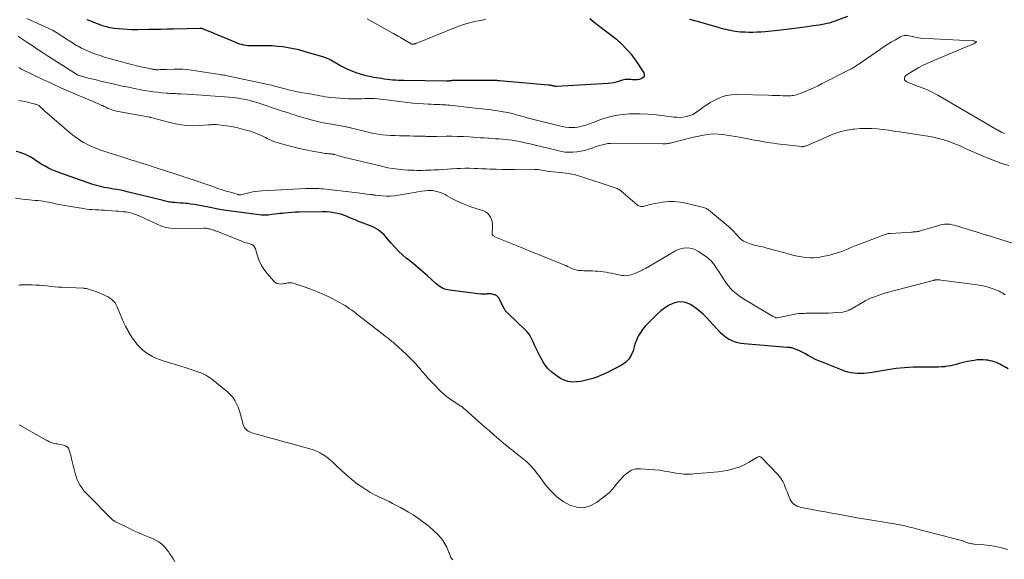
# Model space of a CAD drawing. Units: feet. Extents: x 2039999 to 2045008, y 544995 to 550002.
# Drawn here: x 2041331 to 2041628, y 547212 to 547375 of the extents above; entities that cross this region are included whole.
import ezdxf

# ---------------------------------------------------------------- set-up
doc = ezdxf.new("R2010")
doc.units = ezdxf.units.FT
doc.header["$LTSCALE"] = 100
doc.header["$MEASUREMENT"] = 0
doc.layers.add('CONTOUR INDEX', color=32, linetype='Continuous', lineweight=25)
doc.layers.add('CONTOUR INTERMEDIATE', color=40, linetype='Continuous', lineweight=15)

msp = doc.modelspace()

# ---------------------------------------------------------------- linework, layer by layer
at = {"layer": 'CONTOUR INDEX', "flags": 128}
for points, elevation in [([(2041503.12, 547374.98), (2041504.4, 547373.9), (2041505.72, 547372.84), (2041511.17, 547368.68), (2041511.39, 547368.5), (2041511.61, 547368.31), (2041511.82, 547368.12), (2041512.03, 547367.92), (2041512.23, 547367.72), (2041512.43, 547367.51), (2041512.64, 547367.31), (2041512.84, 547367.1), (2041514.03, 547365.89), (2041514.8, 547365.06), (2041515.54, 547364.2), (2041516.22, 547363.3), (2041516.87, 547362.38), (2041519.37, 547358.59), (2041519.52, 547358.06), (2041519.51, 547357.58), (2041519.25, 547357.18), (2041518.83, 547356.83), (2041518.59, 547356.74), (2041518.03, 547356.56), (2041517.47, 547356.44), (2041516.89, 547356.42), (2041516.3, 547356.46), (2041515.98, 547356.51), (2041515.55, 547356.56), (2041515.12, 547356.59), (2041514.68, 547356.59), (2041514.25, 547356.57), (2041513.82, 547356.52), (2041513.39, 547356.45), (2041512.97, 547356.35), (2041512.55, 547356.23), (2041511.82, 547355.99), (2041511.03, 547355.77), (2041510.23, 547355.59), (2041509.43, 547355.48), (2041508.61, 547355.4), (2041493.11, 547354.49), (2041492.91, 547354.49), (2041492.71, 547354.5), (2041492.52, 547354.52), (2041492.32, 547354.56), (2041492.13, 547354.61), (2041491.93, 547354.65), (2041491.73, 547354.69), (2041491.54, 547354.74), (2041491.49, 547354.75), (2041491.27, 547354.79), (2041491.05, 547354.83), (2041490.82, 547354.86), (2041490.6, 547354.88), (2041475.91, 547356.15), (2041475.48, 547356.18), (2041475.04, 547356.21), (2041474.6, 547356.24), (2041474.17, 547356.26), (2041473.73, 547356.28), (2041473.29, 547356.29), (2041472.85, 547356.29), (2041472.42, 547356.29), (2041462.98, 547356.22), (2041462.72, 547356.22), (2041462.47, 547356.21), (2041462.21, 547356.21), (2041461.95, 547356.21), (2041461.73, 547356.21), (2041461.58, 547356.21), (2041461.44, 547356.2), (2041461.3, 547356.18), (2041461.16, 547356.16), (2041461.01, 547356.14), (2041460.87, 547356.13), (2041460.73, 547356.11), (2041460.58, 547356.09), (2041460.51, 547356.09), (2041460.33, 547356.07), (2041460.15, 547356.06), (2041459.97, 547356.06), (2041459.79, 547356.06), (2041447.03, 547356.25), (2041446.19, 547356.27), (2041445.35, 547356.3), (2041444.5, 547356.35), (2041443.66, 547356.41), (2041442.82, 547356.48), (2041441.98, 547356.57), (2041441.15, 547356.69), (2041440.31, 547356.82), (2041437.96, 547357.21), (2041436.62, 547357.47), (2041435.29, 547357.78), (2041433.98, 547358.15), (2041432.69, 547358.57), (2041431.41, 547359.05), (2041430.16, 547359.58), (2041428.94, 547360.18), (2041427.73, 547360.82), (2041424.99, 547362.39), (2041424.74, 547362.53), (2041424.49, 547362.66), (2041424.23, 547362.79), (2041423.98, 547362.91), (2041423.72, 547363.03), (2041423.45, 547363.14), (2041423.19, 547363.23), (2041422.92, 547363.32), (2041416.97, 547365.04), (2041415.39, 547365.46), (2041413.81, 547365.83), (2041412.2, 547366.13), (2041410.59, 547366.38), (2041408.97, 547366.56), (2041407.35, 547366.69), (2041405.72, 547366.75), (2041404.09, 547366.76), (2041401.31, 547366.71), (2041400.68, 547366.72), (2041400.04, 547366.76), (2041399.41, 547366.83), (2041398.79, 547366.93), (2041398.17, 547367.07), (2041397.56, 547367.24), (2041396.96, 547367.44), (2041396.37, 547367.67), (2041391.04, 547369.95), (2041390.24, 547370.28), (2041389.44, 547370.62), (2041388.64, 547370.95), (2041387.84, 547371.28), (2041386.45, 547371.84), (2041386.34, 547371.88), (2041386.23, 547371.92), (2041386.11, 547371.94), (2041386, 547371.96), (2041385.88, 547371.97), (2041385.77, 547371.98), (2041385.65, 547371.99), (2041385.54, 547371.99), (2041377.47, 547371.78), (2041375.64, 547371.73), (2041373.81, 547371.69), (2041371.98, 547371.64), (2041370.16, 547371.59), (2041366.83, 547371.51), (2041366.67, 547371.51), (2041366.5, 547371.5), (2041366.33, 547371.5), (2041366.17, 547371.5), (2041365.98, 547371.49), (2041365.72, 547371.49), (2041365.46, 547371.49), (2041365.2, 547371.51), (2041364.94, 547371.52), (2041360.95, 547371.82), (2041359.73, 547371.95), (2041358.52, 547372.15), (2041357.33, 547372.44), (2041356.15, 547372.79), (2041354.99, 547373.2), (2041353.84, 547373.64), (2041352.7, 547374.11), (2041351.57, 547374.6)], 740), ([(2041580.82, 547375.59), (2041578.16, 547374.53), (2041576.72, 547374.02), (2041575.27, 547373.57), (2041573.78, 547373.23), (2041572.28, 547372.96), (2041570.47, 547372.7), (2041568.05, 547372.36), (2041565.63, 547372.05), (2041563.2, 547371.76), (2041560.77, 547371.48), (2041556.02, 547370.97), (2041554.78, 547370.87), (2041553.53, 547370.79), (2041552.28, 547370.76), (2041551.03, 547370.77), (2041549.98, 547370.79), (2041549.25, 547370.82), (2041548.52, 547370.87), (2041547.8, 547370.95), (2041547.07, 547371.05), (2041547.04, 547371.05), (2041546.33, 547371.17), (2041545.63, 547371.3), (2041544.93, 547371.45), (2041544.24, 547371.61), (2041543.55, 547371.79), (2041542.86, 547371.97), (2041542.17, 547372.16), (2041541.48, 547372.35), (2041537.05, 547373.65), (2041535.19, 547374.18), (2041533.33, 547374.7)], 740), ([(2041507.52, 547267.8), (2041506.37, 547267.29), (2041505.21, 547266.83), (2041504.03, 547266.41), (2041502.83, 547266.05), (2041501.63, 547265.75), (2041500.4, 547265.52), (2041499.16, 547265.35), (2041499.07, 547265.34), (2041497.81, 547265.33), (2041496.59, 547265.48), (2041495.42, 547265.87), (2041494.29, 547266.43), (2041493.24, 547267.09), (2041491.73, 547268.23), (2041490.39, 547269.5), (2041489.27, 547270.98), (2041488.32, 547272.6), (2041487.14, 547275.06), (2041486.76, 547275.86), (2041486.38, 547276.65), (2041486.01, 547277.45), (2041485.65, 547278.26), (2041485.25, 547279.03), (2041484.79, 547279.76), (2041484.25, 547280.44), (2041483.65, 547281.08), (2041478.37, 547286.06), (2041478.23, 547286.2), (2041478.09, 547286.34), (2041477.96, 547286.49), (2041477.83, 547286.64), (2041477.71, 547286.79), (2041477.59, 547286.95), (2041477.49, 547287.12), (2041477.39, 547287.29), (2041475.67, 547290.61), (2041475.55, 547290.8), (2041475.43, 547290.97), (2041475.28, 547291.13), (2041475.11, 547291.28), (2041474.93, 547291.4), (2041474.74, 547291.51), (2041474.53, 547291.59), (2041474.32, 547291.66), (2041473.39, 547291.88), (2041473.2, 547291.91), (2041473, 547291.93), (2041472.8, 547291.94), (2041472.6, 547291.92), (2041472.4, 547291.9), (2041472.2, 547291.88), (2041472, 547291.87), (2041471.8, 547291.85), (2041471.55, 547291.83), (2041471.22, 547291.82), (2041470.9, 547291.81), (2041470.57, 547291.83), (2041470.25, 547291.86), (2041460.82, 547293.04), (2041460.26, 547293.13), (2041459.72, 547293.27), (2041459.19, 547293.46), (2041458.67, 547293.68), (2041458.17, 547293.96), (2041457.69, 547294.25), (2041457.23, 547294.59), (2041456.79, 547294.95), (2041454.18, 547297.31), (2041452.74, 547298.58), (2041451.28, 547299.83), (2041449.81, 547301.06), (2041448.32, 547302.26), (2041447.89, 547302.6), (2041446.64, 547303.66), (2041445.43, 547304.77), (2041444.31, 547305.96), (2041443.23, 547307.19), (2041442.15, 547308.51), (2041441.63, 547309.11), (2041441.09, 547309.69), (2041440.51, 547310.24), (2041439.92, 547310.76), (2041439.29, 547311.24), (2041438.63, 547311.67), (2041437.93, 547312.03), (2041437.21, 547312.34), (2041433.94, 547313.56), (2041433.13, 547313.87), (2041432.33, 547314.2), (2041431.54, 547314.54), (2041430.75, 547314.89), (2041429.96, 547315.23), (2041429.15, 547315.53), (2041428.33, 547315.8), (2041427.5, 547316.03), (2041426.99, 547316.16), (2041425.9, 547316.39), (2041424.79, 547316.56), (2041423.68, 547316.64), (2041422.56, 547316.67), (2041415.45, 547316.55), (2041414.35, 547316.51), (2041413.26, 547316.46), (2041412.17, 547316.37), (2041411.08, 547316.26), (2041410.53, 547316.2), (2041409.71, 547316.11), (2041408.9, 547316.01), (2041408.09, 547315.91), (2041407.28, 547315.81), (2041406.16, 547315.67), (2041405.91, 547315.65), (2041405.65, 547315.62), (2041405.39, 547315.61), (2041405.14, 547315.61), (2041404.88, 547315.61), (2041404.62, 547315.62), (2041404.37, 547315.64), (2041404.11, 547315.67), (2041398.11, 547316.41), (2041395.73, 547316.73), (2041393.35, 547317.09), (2041390.99, 547317.5), (2041388.62, 547317.96), (2041386.01, 547318.49), (2041384.96, 547318.68), (2041383.9, 547318.86), (2041382.84, 547319), (2041381.78, 547319.12), (2041381.28, 547319.17), (2041380.46, 547319.24), (2041379.64, 547319.31), (2041378.82, 547319.37), (2041378, 547319.43), (2041377.17, 547319.48), (2041376.77, 547319.52), (2041376.37, 547319.57), (2041375.98, 547319.65), (2041375.59, 547319.75), (2041375.2, 547319.85), (2041374.81, 547319.96), (2041374.42, 547320.06), (2041374.03, 547320.16), (2041363.6, 547322.7), (2041362.59, 547322.94), (2041361.57, 547323.16), (2041360.54, 547323.35), (2041359.51, 547323.53), (2041358.99, 547323.62), (2041358.22, 547323.75), (2041357.45, 547323.89), (2041356.69, 547324.04), (2041355.92, 547324.2), (2041355.17, 547324.37), (2041354.41, 547324.57), (2041353.67, 547324.8), (2041352.93, 547325.04), (2041343.03, 547328.49), (2041341.96, 547328.9), (2041340.91, 547329.34), (2041339.89, 547329.85), (2041338.89, 547330.39), (2041338.52, 547330.6), (2041337.72, 547331.07), (2041336.93, 547331.56), (2041336.15, 547332.07), (2041335.38, 547332.59), (2041334.6, 547333.09), (2041333.8, 547333.54), (2041332.96, 547333.93), (2041332.1, 547334.27), (2041331.39, 547334.51), (2041330.14, 547334.89)], 720), ([(2041629.25, 547269.34), (2041628.08, 547270), (2041627.5, 547270.32), (2041626.92, 547270.62), (2041626.32, 547270.9), (2041625.72, 547271.17), (2041625.1, 547271.41), (2041624.48, 547271.61), (2041623.84, 547271.76), (2041623.19, 547271.87), (2041622.69, 547271.94), (2041621.78, 547272.02), (2041620.88, 547272.05), (2041619.97, 547271.98), (2041619.07, 547271.86), (2041617, 547271.48), (2041616.15, 547271.3), (2041615.3, 547271.11), (2041614.46, 547270.9), (2041613.62, 547270.66), (2041612.79, 547270.43), (2041611.94, 547270.24), (2041611.09, 547270.08), (2041610.23, 547269.96), (2041610.13, 547269.95), (2041609.22, 547269.86), (2041608.3, 547269.79), (2041607.38, 547269.76), (2041606.47, 547269.76), (2041603.17, 547269.79), (2041600.61, 547269.76), (2041598.06, 547269.63), (2041595.52, 547269.37), (2041592.98, 547269.02), (2041587.63, 547268.13), (2041586.68, 547268), (2041585.72, 547267.91), (2041584.76, 547267.88), (2041583.8, 547267.89), (2041582.84, 547267.97), (2041581.9, 547268.11), (2041580.98, 547268.35), (2041580.06, 547268.65), (2041573.52, 547271.18), (2041572.36, 547271.66), (2041571.21, 547272.17), (2041570.09, 547272.73), (2041568.99, 547273.32), (2041567.95, 547273.9), (2041567.37, 547274.21), (2041566.78, 547274.51), (2041566.18, 547274.8), (2041565.57, 547275.06), (2041564.87, 547275.36), (2041564.6, 547275.46), (2041564.33, 547275.54), (2041564.05, 547275.6), (2041563.77, 547275.65), (2041563.49, 547275.69), (2041563.2, 547275.72), (2041562.92, 547275.75), (2041562.63, 547275.78), (2041549.7, 547276.85), (2041548.7, 547276.99), (2041547.72, 547277.19), (2041546.76, 547277.48), (2041545.81, 547277.84), (2041544.92, 547278.3), (2041544.07, 547278.83), (2041543.29, 547279.46), (2041542.57, 547280.15), (2041538.26, 547284.82), (2041537.16, 547285.91), (2041536, 547286.93), (2041534.75, 547287.84), (2041533.45, 547288.68), (2041533.27, 547288.79), (2041532.01, 547289.3), (2041530.73, 547289.55), (2041529.44, 547289.42), (2041528.13, 547289.05), (2041526.86, 547288.38), (2041525.65, 547287.63), (2041524.52, 547286.75), (2041523.46, 547285.78), (2041519.95, 547282.24), (2041519.34, 547281.57), (2041518.77, 547280.86), (2041518.27, 547280.1), (2041517.81, 547279.32), (2041517.41, 547278.49), (2041517.05, 547277.66), (2041516.74, 547276.8), (2041516.47, 547275.92), (2041516.15, 547274.76), (2041515.6, 547273.42), (2041514.86, 547272.22), (2041513.85, 547271.25), (2041512.66, 547270.43), (2041508.64, 547268.35), (2041507.52, 547267.8)], 720)]:
    msp.add_lwpolyline(points, dxfattribs=dict(at, elevation=elevation))
at = {"layer": 'CONTOUR INTERMEDIATE', "flags": 128}
for points, elevation in [([(2041628.27, 547340.29), (2041627.96, 547340.4), (2041627.66, 547340.51), (2041627.28, 547340.67), (2041627.18, 547340.72), (2041627.07, 547340.77), (2041626.97, 547340.82), (2041626.86, 547340.87), (2041626.76, 547340.93), (2041626.66, 547340.99), (2041626.55, 547341.04), (2041626.45, 547341.1), (2041608.05, 547351.85), (2041607.29, 547352.28), (2041606.52, 547352.68), (2041605.73, 547353.05), (2041604.93, 547353.4), (2041604.12, 547353.73), (2041603.31, 547354.06), (2041602.49, 547354.38), (2041601.68, 547354.7), (2041598.68, 547355.87), (2041598.41, 547356.03), (2041598.2, 547356.24), (2041598.06, 547356.5), (2041597.98, 547356.81), (2041598, 547357.12), (2041598.09, 547357.4), (2041598.27, 547357.64), (2041598.5, 547357.85), (2041600.87, 547359.29), (2041602.36, 547360.15), (2041603.88, 547360.96), (2041605.44, 547361.71), (2041607.02, 547362.4), (2041618.12, 547366.97), (2041618.39, 547367.09), (2041618.67, 547367.22), (2041618.94, 547367.36), (2041619.2, 547367.51), (2041619.63, 547367.77), (2041619.67, 547367.8), (2041619.69, 547367.84), (2041619.7, 547367.88), (2041619.69, 547367.93), (2041619.67, 547367.97), (2041619.65, 547368.01), (2041619.61, 547368.04), (2041619.56, 547368.06), (2041619.29, 547368.12), (2041619.1, 547368.16), (2041618.91, 547368.19), (2041618.72, 547368.22), (2041618.53, 547368.23), (2041602.79, 547369.07), (2041602.21, 547369.13), (2041601.64, 547369.21), (2041601.08, 547369.33), (2041600.52, 547369.48), (2041600.28, 547369.55), (2041599.84, 547369.66), (2041599.39, 547369.75), (2041598.94, 547369.81), (2041598.49, 547369.83), (2041598.04, 547369.81), (2041597.61, 547369.73), (2041597.19, 547369.59), (2041596.78, 547369.4), (2041595.28, 547368.55), (2041594.14, 547367.88), (2041593.01, 547367.2), (2041591.9, 547366.48), (2041590.8, 547365.75), (2041583.94, 547361.03), (2041583.67, 547360.85), (2041583.4, 547360.66), (2041583.14, 547360.49), (2041582.87, 547360.31), (2041582.6, 547360.13), (2041582.32, 547359.97), (2041582.04, 547359.81), (2041581.76, 547359.66), (2041573.22, 547355.31), (2041571.95, 547354.69), (2041570.67, 547354.09), (2041569.37, 547353.52), (2041568.06, 547352.98), (2041566.24, 547352.27), (2041565.83, 547352.12), (2041565.41, 547351.98), (2041564.98, 547351.87), (2041564.56, 547351.77), (2041564.12, 547351.69), (2041563.69, 547351.64), (2041563.25, 547351.62), (2041562.81, 547351.62), (2041561.45, 547351.67), (2041560.32, 547351.71), (2041559.2, 547351.74), (2041558.08, 547351.77), (2041556.96, 547351.8), (2041547.48, 547352.02), (2041545.85, 547351.93), (2041544.26, 547351.69), (2041542.73, 547351.2), (2041541.23, 547350.56), (2041540.58, 547350.23), (2041539.46, 547349.6), (2041538.36, 547348.93), (2041537.3, 547348.21), (2041536.27, 547347.44), (2041535.82, 547347.08), (2041535, 547346.53), (2041534.15, 547346.05), (2041533.24, 547345.69), (2041532.3, 547345.41), (2041532.2, 547345.39), (2041531.27, 547345.23), (2041530.34, 547345.14), (2041529.4, 547345.16), (2041528.47, 547345.24), (2041525.55, 547345.65), (2041523.15, 547345.93), (2041520.74, 547346.14), (2041518.33, 547346.22), (2041515.91, 547346.22), (2041515.09, 547346.2), (2041512.93, 547346.04), (2041510.8, 547345.74), (2041508.71, 547345.21), (2041506.65, 547344.55), (2041504.48, 547343.72), (2041503.52, 547343.37), (2041502.56, 547343.04), (2041501.58, 547342.73), (2041500.6, 547342.44), (2041500.45, 547342.4), (2041499.54, 547342.2), (2041498.62, 547342.07), (2041497.69, 547342.05), (2041496.76, 547342.09), (2041495.83, 547342.21), (2041494.91, 547342.36), (2041493.99, 547342.55), (2041493.07, 547342.77), (2041484.26, 547345.05), (2041483.67, 547345.21), (2041483.08, 547345.36), (2041482.48, 547345.52), (2041481.89, 547345.69), (2041481.3, 547345.85), (2041480.7, 547346.01), (2041480.11, 547346.16), (2041479.51, 547346.31), (2041479.49, 547346.32), (2041478.88, 547346.46), (2041478.27, 547346.6), (2041477.66, 547346.72), (2041477.04, 547346.83), (2041475.29, 547347.11), (2041474.34, 547347.26), (2041473.38, 547347.4), (2041472.43, 547347.52), (2041471.47, 547347.64), (2041470.51, 547347.74), (2041469.55, 547347.85), (2041468.59, 547347.95), (2041467.63, 547348.06), (2041460.91, 547348.78), (2041460.34, 547348.83), (2041459.77, 547348.88), (2041459.2, 547348.92), (2041458.63, 547348.95), (2041457.99, 547348.98), (2041457.09, 547349.03), (2041456.2, 547349.07), (2041455.31, 547349.12), (2041454.42, 547349.16), (2041452.96, 547349.24), (2041451.34, 547349.34), (2041449.73, 547349.47), (2041448.12, 547349.64), (2041446.51, 547349.84), (2041441.94, 547350.45), (2041440.99, 547350.57), (2041440.05, 547350.67), (2041439.1, 547350.74), (2041438.14, 547350.79), (2041437.19, 547350.82), (2041436.24, 547350.82), (2041435.29, 547350.8), (2041434.34, 547350.76), (2041433.89, 547350.74), (2041432.71, 547350.7), (2041431.54, 547350.69), (2041430.36, 547350.73), (2041429.19, 547350.81), (2041425, 547351.17), (2041424.17, 547351.26), (2041423.35, 547351.36), (2041422.53, 547351.49), (2041421.71, 547351.63), (2041420.9, 547351.79), (2041420.08, 547351.94), (2041419.27, 547352.09), (2041418.45, 547352.23), (2041415.87, 547352.67), (2041414.95, 547352.84), (2041414.04, 547353.02), (2041413.13, 547353.23), (2041412.22, 547353.46), (2041412, 547353.52), (2041411.21, 547353.73), (2041410.42, 547353.94), (2041409.63, 547354.16), (2041408.85, 547354.39), (2041408.06, 547354.6), (2041407.27, 547354.81), (2041406.47, 547355), (2041405.67, 547355.17), (2041394.27, 547357.6), (2041393.87, 547357.68), (2041393.46, 547357.76), (2041393.05, 547357.83), (2041392.64, 547357.89), (2041392.23, 547357.95), (2041391.81, 547358), (2041391.4, 547358.06), (2041390.99, 547358.12), (2041388.27, 547358.53), (2041386.97, 547358.73), (2041385.66, 547358.93), (2041384.36, 547359.15), (2041383.05, 547359.36), (2041381.75, 547359.54), (2041380.44, 547359.67), (2041379.12, 547359.71), (2041377.8, 547359.7), (2041375.41, 547359.6), (2041374.94, 547359.58), (2041374.47, 547359.56), (2041374, 547359.55), (2041373.54, 547359.53), (2041373.02, 547359.51), (2041372.81, 547359.5), (2041372.6, 547359.51), (2041372.39, 547359.52), (2041372.18, 547359.53), (2041371.97, 547359.55), (2041371.76, 547359.58), (2041371.55, 547359.61), (2041371.34, 547359.64), (2041371.13, 547359.68), (2041370.81, 547359.74), (2041370.5, 547359.8), (2041370.19, 547359.87), (2041369.88, 547359.93), (2041367.76, 547360.41), (2041366.39, 547360.73), (2041365.03, 547361.06), (2041363.67, 547361.42), (2041362.32, 547361.79), (2041356.82, 547363.34), (2041355.44, 547363.76), (2041354.08, 547364.22), (2041352.74, 547364.75), (2041351.41, 547365.33), (2041349.86, 547366.04), (2041349.33, 547366.29), (2041348.8, 547366.57), (2041348.29, 547366.86), (2041347.78, 547367.16), (2041347.28, 547367.48), (2041346.78, 547367.8), (2041346.29, 547368.12), (2041345.79, 547368.44), (2041344.11, 547369.55), (2041343.62, 547369.88), (2041343.12, 547370.2), (2041342.62, 547370.51), (2041342.11, 547370.82), (2041341.6, 547371.12), (2041341.08, 547371.41), (2041340.56, 547371.67), (2041340.02, 547371.93), (2041334.43, 547374.45), (2041333.31, 547374.93)], 736), ([(2041471.75, 547374.71), (2041470.61, 547374.49), (2041469.48, 547374.26), (2041468.35, 547374.01), (2041467.22, 547373.75), (2041466.1, 547373.46), (2041465, 547373.14), (2041463.91, 547372.76), (2041462.83, 547372.36), (2041450.93, 547367.54), (2041450.76, 547367.47), (2041450.59, 547367.41), (2041450.42, 547367.35), (2041450.24, 547367.28), (2041450.12, 547367.24), (2041450.01, 547367.21), (2041449.89, 547367.18), (2041449.78, 547367.17), (2041449.66, 547367.17), (2041449.55, 547367.18), (2041449.44, 547367.21), (2041449.33, 547367.25), (2041449.23, 547367.3), (2041447.58, 547368.28), (2041447.05, 547368.59), (2041446.52, 547368.9), (2041446, 547369.22), (2041445.47, 547369.52), (2041444.94, 547369.83), (2041444.41, 547370.14), (2041443.88, 547370.44), (2041443.34, 547370.74), (2041435.98, 547374.82)], 744), ([(2041629.46, 547330.58), (2041627.11, 547331.37), (2041624.79, 547332.23), (2041622.49, 547333.15), (2041619.62, 547334.35), (2041618.77, 547334.71), (2041617.93, 547335.08), (2041617.09, 547335.47), (2041616.25, 547335.87), (2041615.41, 547336.26), (2041614.57, 547336.63), (2041613.71, 547336.98), (2041612.85, 547337.31), (2041611.46, 547337.82), (2041609.89, 547338.34), (2041608.3, 547338.8), (2041606.68, 547339.16), (2041605.05, 547339.47), (2041596.53, 547340.79), (2041594.84, 547341.03), (2041593.15, 547341.27), (2041591.45, 547341.47), (2041589.76, 547341.66), (2041588.06, 547341.78), (2041586.36, 547341.82), (2041584.67, 547341.76), (2041582.97, 547341.62), (2041582.56, 547341.57), (2041580.68, 547341.27), (2041578.83, 547340.86), (2041577.03, 547340.29), (2041575.25, 547339.6), (2041568.42, 547336.6), (2041568.25, 547336.53), (2041568.08, 547336.47), (2041567.91, 547336.41), (2041567.73, 547336.36), (2041567.55, 547336.33), (2041567.37, 547336.3), (2041567.19, 547336.3), (2041567.01, 547336.31), (2041559.58, 547337.19), (2041558.59, 547337.32), (2041557.61, 547337.46), (2041556.63, 547337.61), (2041555.65, 547337.78), (2041554.68, 547337.96), (2041553.7, 547338.13), (2041552.72, 547338.31), (2041551.75, 547338.5), (2041548.26, 547339.15), (2041546.98, 547339.38), (2041545.7, 547339.59), (2041544.42, 547339.79), (2041543.13, 547339.97), (2041543.04, 547339.98), (2041541.8, 547340.09), (2041540.56, 547340.13), (2041539.32, 547340.05), (2041538.08, 547339.89), (2041536.84, 547339.66), (2041535.61, 547339.42), (2041534.39, 547339.14), (2041533.16, 547338.85), (2041527.74, 547337.47), (2041527.42, 547337.4), (2041527.09, 547337.33), (2041526.76, 547337.28), (2041526.43, 547337.23), (2041526.1, 547337.2), (2041525.77, 547337.17), (2041525.44, 547337.16), (2041525.11, 547337.16), (2041510.13, 547337.32), (2041509.32, 547337.29), (2041508.51, 547337.22), (2041507.7, 547337.08), (2041506.91, 547336.9), (2041506.12, 547336.67), (2041505.34, 547336.43), (2041504.56, 547336.17), (2041503.79, 547335.9), (2041502.75, 547335.53), (2041501.59, 547335.18), (2041500.42, 547334.9), (2041499.23, 547334.73), (2041498.02, 547334.63), (2041497.48, 547334.61), (2041496.54, 547334.62), (2041495.6, 547334.68), (2041494.67, 547334.82), (2041493.74, 547335.01), (2041488.32, 547336.38), (2041486.72, 547336.76), (2041485.12, 547337.14), (2041483.52, 547337.48), (2041481.91, 547337.82), (2041480.67, 547338.06), (2041479.68, 547338.24), (2041478.68, 547338.39), (2041477.67, 547338.49), (2041476.66, 547338.56), (2041475.65, 547338.62), (2041474.64, 547338.68), (2041473.63, 547338.75), (2041472.62, 547338.83), (2041472.41, 547338.84), (2041471.3, 547338.93), (2041470.19, 547339.01), (2041469.07, 547339.09), (2041467.96, 547339.17), (2041466.72, 547339.25), (2041464.99, 547339.34), (2041463.26, 547339.41), (2041461.53, 547339.44), (2041459.79, 547339.44), (2041456.93, 547339.41), (2041456.49, 547339.4), (2041456.05, 547339.4), (2041455.61, 547339.4), (2041455.17, 547339.4), (2041454.74, 547339.41), (2041454.3, 547339.41), (2041453.86, 547339.42), (2041453.42, 547339.43), (2041452.13, 547339.47), (2041451.05, 547339.5), (2041449.97, 547339.52), (2041448.88, 547339.54), (2041447.8, 547339.56), (2041445.76, 547339.59), (2041444.46, 547339.63), (2041443.16, 547339.69), (2041441.86, 547339.79), (2041440.56, 547339.92), (2041439.27, 547340.09), (2041437.99, 547340.3), (2041436.71, 547340.56), (2041435.44, 547340.85), (2041431.36, 547341.9), (2041431.1, 547341.96), (2041430.83, 547342.03), (2041430.57, 547342.09), (2041430.3, 547342.15), (2041430.03, 547342.2), (2041429.76, 547342.26), (2041429.5, 547342.31), (2041429.23, 547342.36), (2041425.26, 547343.06), (2041423.31, 547343.43), (2041421.38, 547343.84), (2041419.46, 547344.32), (2041417.55, 547344.84), (2041414.75, 547345.65), (2041414.25, 547345.8), (2041413.74, 547345.96), (2041413.24, 547346.12), (2041412.75, 547346.29), (2041412.25, 547346.46), (2041411.75, 547346.63), (2041411.25, 547346.8), (2041410.75, 547346.96), (2041402.39, 547349.7), (2041401.53, 547349.96), (2041400.66, 547350.21), (2041399.79, 547350.42), (2041398.92, 547350.62), (2041398.03, 547350.78), (2041397.15, 547350.92), (2041396.26, 547351.03), (2041395.36, 547351.12), (2041394.35, 547351.2), (2041392.95, 547351.32), (2041391.55, 547351.42), (2041390.15, 547351.53), (2041388.74, 547351.63), (2041387.6, 547351.71), (2041386.12, 547351.81), (2041384.64, 547351.91), (2041383.16, 547352), (2041381.68, 547352.1), (2041379.81, 547352.21), (2041379.26, 547352.24), (2041378.72, 547352.27), (2041378.18, 547352.3), (2041377.64, 547352.32), (2041377.09, 547352.34), (2041376.55, 547352.37), (2041376.01, 547352.41), (2041375.47, 547352.45), (2041374.02, 547352.58), (2041372.75, 547352.71), (2041371.49, 547352.86), (2041370.23, 547353.04), (2041368.98, 547353.25), (2041367.71, 547353.48), (2041365.83, 547353.84), (2041363.96, 547354.21), (2041362.08, 547354.6), (2041360.22, 547355.02), (2041356.93, 547355.77), (2041355.57, 547356.09), (2041354.22, 547356.42), (2041352.87, 547356.76), (2041351.52, 547357.11), (2041348.87, 547357.82), (2041348.85, 547357.83), (2041348.83, 547357.84), (2041348.81, 547357.84), (2041348.78, 547357.85), (2041348.7, 547357.89), (2041348.68, 547357.9), (2041348.65, 547357.91), (2041348.63, 547357.93), (2041348.61, 547357.94), (2041339.6, 547363.71), (2041338.03, 547364.72), (2041336.47, 547365.75), (2041334.91, 547366.78), (2041333.36, 547367.83), (2041331.26, 547369.27), (2041330.76, 547369.59)], 732), ([(2041634.67, 547305.9), (2041622.9, 547309.57), (2041622.61, 547309.66), (2041622.32, 547309.75), (2041622.03, 547309.85), (2041621.75, 547309.94), (2041621.46, 547310.04), (2041621.17, 547310.14), (2041620.88, 547310.23), (2041620.59, 547310.32), (2041612.95, 547312.64), (2041612.38, 547312.78), (2041611.81, 547312.89), (2041611.24, 547312.94), (2041610.65, 547312.95), (2041610.07, 547312.91), (2041609.5, 547312.84), (2041608.93, 547312.72), (2041608.36, 547312.57), (2041603.11, 547310.99), (2041602.86, 547310.92), (2041602.6, 547310.85), (2041602.34, 547310.79), (2041602.09, 547310.74), (2041602.02, 547310.73), (2041601.79, 547310.69), (2041601.56, 547310.65), (2041601.33, 547310.63), (2041601.1, 547310.61), (2041600.86, 547310.59), (2041600.63, 547310.58), (2041600.4, 547310.56), (2041600.16, 547310.55), (2041593.75, 547310.16), (2041593.51, 547310.14), (2041593.28, 547310.11), (2041593.05, 547310.07), (2041592.82, 547310.02), (2041592.59, 547309.96), (2041592.36, 547309.9), (2041592.14, 547309.82), (2041591.92, 547309.74), (2041583.13, 547306.35), (2041582.18, 547305.98), (2041581.23, 547305.61), (2041580.28, 547305.23), (2041579.34, 547304.84), (2041578.39, 547304.48), (2041577.42, 547304.15), (2041576.45, 547303.87), (2041575.46, 547303.62), (2041573.31, 547303.14), (2041572.06, 547302.93), (2041570.81, 547302.81), (2041569.56, 547302.81), (2041568.3, 547302.89), (2041566.97, 547303.05), (2041566.38, 547303.14), (2041565.78, 547303.24), (2041565.2, 547303.38), (2041564.62, 547303.53), (2041564.04, 547303.7), (2041563.46, 547303.86), (2041562.88, 547304.02), (2041562.3, 547304.18), (2041556.52, 547305.74), (2041555.89, 547305.91), (2041555.26, 547306.06), (2041554.62, 547306.21), (2041553.98, 547306.34), (2041553.35, 547306.49), (2041552.72, 547306.65), (2041552.1, 547306.84), (2041551.48, 547307.05), (2041549.92, 547307.63), (2041549.49, 547307.83), (2041549.08, 547308.06), (2041548.72, 547308.35), (2041548.37, 547308.67), (2041548.05, 547309.02), (2041547.73, 547309.38), (2041547.42, 547309.73), (2041547.1, 547310.09), (2041547, 547310.22), (2041546.62, 547310.64), (2041546.23, 547311.04), (2041545.83, 547311.42), (2041545.41, 547311.8), (2041539.52, 547316.77), (2041539.28, 547316.96), (2041539.04, 547317.14), (2041538.78, 547317.32), (2041538.53, 547317.48), (2041538.26, 547317.63), (2041537.98, 547317.76), (2041537.7, 547317.86), (2041537.4, 547317.95), (2041532.08, 547319.29), (2041530.34, 547319.61), (2041528.59, 547319.79), (2041526.84, 547319.74), (2041525.08, 547319.55), (2041522.87, 547319.16), (2041522.21, 547319.04), (2041521.56, 547318.89), (2041520.92, 547318.72), (2041520.27, 547318.54), (2041519.54, 547318.32), (2041519.27, 547318.26), (2041518.99, 547318.22), (2041518.71, 547318.23), (2041518.43, 547318.27), (2041518.15, 547318.35), (2041517.89, 547318.45), (2041517.65, 547318.59), (2041517.42, 547318.76), (2041512.5, 547322.97), (2041512.24, 547323.17), (2041511.97, 547323.36), (2041511.68, 547323.52), (2041511.37, 547323.65), (2041511.06, 547323.78), (2041510.75, 547323.89), (2041510.43, 547324), (2041510.12, 547324.11), (2041505.9, 547325.45), (2041504.66, 547325.86), (2041503.43, 547326.28), (2041502.2, 547326.71), (2041500.97, 547327.15), (2041499.74, 547327.55), (2041498.49, 547327.89), (2041497.21, 547328.13), (2041495.93, 547328.3), (2041494.98, 547328.39), (2041494.01, 547328.48), (2041493.04, 547328.59), (2041492.07, 547328.71), (2041491.1, 547328.84), (2041490.26, 547328.96), (2041489.71, 547329.04), (2041489.16, 547329.12), (2041488.61, 547329.21), (2041488.07, 547329.3), (2041487.52, 547329.37), (2041486.97, 547329.43), (2041486.41, 547329.46), (2041485.86, 547329.47), (2041480.36, 547329.42), (2041478.53, 547329.42), (2041476.7, 547329.44), (2041474.87, 547329.49), (2041473.04, 547329.55), (2041471.95, 547329.6), (2041470.67, 547329.66), (2041469.38, 547329.7), (2041468.1, 547329.74), (2041466.82, 547329.78), (2041465.53, 547329.79), (2041464.25, 547329.77), (2041462.97, 547329.72), (2041461.69, 547329.64), (2041461.48, 547329.62), (2041460.16, 547329.52), (2041458.84, 547329.43), (2041457.51, 547329.35), (2041456.19, 547329.29), (2041455.29, 547329.24), (2041454.42, 547329.21), (2041453.54, 547329.18), (2041452.66, 547329.16), (2041451.78, 547329.16), (2041450.9, 547329.16), (2041450.03, 547329.18), (2041449.15, 547329.21), (2041448.27, 547329.26), (2041446.89, 547329.35), (2041445.32, 547329.49), (2041443.77, 547329.68), (2041442.23, 547329.95), (2041440.69, 547330.28), (2041428.88, 547333.14), (2041428.37, 547333.27), (2041427.85, 547333.41), (2041427.34, 547333.56), (2041426.84, 547333.71), (2041426.1, 547333.94), (2041425.96, 547333.98), (2041425.82, 547334.02), (2041425.68, 547334.05), (2041425.54, 547334.07), (2041425.4, 547334.09), (2041425.26, 547334.11), (2041425.12, 547334.12), (2041424.98, 547334.13), (2041424.3, 547334.17), (2041423.82, 547334.21), (2041423.34, 547334.26), (2041422.86, 547334.33), (2041422.38, 547334.41), (2041419.41, 547334.97), (2041417.45, 547335.36), (2041415.51, 547335.79), (2041413.57, 547336.27), (2041411.65, 547336.79), (2041408.72, 547337.61), (2041408.13, 547337.79), (2041407.54, 547338), (2041406.97, 547338.24), (2041406.4, 547338.5), (2041405.85, 547338.78), (2041405.29, 547339.05), (2041404.73, 547339.33), (2041404.17, 547339.6), (2041403.83, 547339.77), (2041403.09, 547340.1), (2041402.35, 547340.42), (2041401.58, 547340.69), (2041400.81, 547340.94), (2041399.47, 547341.33), (2041398.01, 547341.73), (2041396.54, 547342.07), (2041395.05, 547342.35), (2041393.56, 547342.58), (2041390.47, 547342.98), (2041390.18, 547343), (2041389.89, 547343.01), (2041389.6, 547343), (2041389.32, 547342.98), (2041389.03, 547342.94), (2041388.74, 547342.91), (2041388.45, 547342.88), (2041388.16, 547342.86), (2041385.19, 547342.66), (2041383.43, 547342.62), (2041381.67, 547342.69), (2041379.92, 547342.91), (2041378.18, 547343.23), (2041375.27, 547343.9), (2041374.52, 547344.08), (2041373.76, 547344.26), (2041373.01, 547344.47), (2041372.26, 547344.67), (2041370.88, 547345.07), (2041370.82, 547345.09), (2041370.76, 547345.1), (2041370.71, 547345.12), (2041370.65, 547345.13), (2041370.59, 547345.14), (2041370.53, 547345.15), (2041370.47, 547345.16), (2041370.41, 547345.17), (2041360.38, 547347.04), (2041359.83, 547347.17), (2041359.28, 547347.32), (2041358.75, 547347.51), (2041358.23, 547347.72), (2041357.71, 547347.96), (2041357.19, 547348.19), (2041356.68, 547348.43), (2041356.17, 547348.68), (2041356, 547348.76), (2041355.4, 547349.03), (2041354.8, 547349.31), (2041354.2, 547349.57), (2041353.59, 547349.83), (2041349.2, 547351.64), (2041346.41, 547352.82), (2041343.63, 547354.04), (2041340.88, 547355.31), (2041338.14, 547356.61), (2041331.97, 547359.61), (2041331.59, 547359.8), (2041331.2, 547360), (2041330.83, 547360.21)], 728), ([(2041628.41, 547291.64), (2041627.95, 547291.91), (2041627.49, 547292.19), (2041627.04, 547292.47), (2041626.57, 547292.72), (2041626.08, 547292.93), (2041625.58, 547293.13), (2041624.18, 547293.61), (2041622.96, 547293.99), (2041621.72, 547294.31), (2041620.48, 547294.56), (2041619.21, 547294.76), (2041608.95, 547296.07), (2041608.7, 547296.1), (2041608.44, 547296.12), (2041608.19, 547296.13), (2041607.93, 547296.14), (2041607.7, 547296.14), (2041607.56, 547296.13), (2041607.43, 547296.12), (2041607.29, 547296.11), (2041607.15, 547296.08), (2041607.02, 547296.05), (2041606.89, 547296.02), (2041606.75, 547295.99), (2041606.62, 547295.96), (2041593.88, 547292.61), (2041592.7, 547292.28), (2041591.53, 547291.93), (2041590.37, 547291.54), (2041589.22, 547291.13), (2041588.69, 547290.93), (2041587.81, 547290.57), (2041586.96, 547290.19), (2041586.12, 547289.77), (2041585.3, 547289.31), (2041582.24, 547287.52), (2041581.9, 547287.33), (2041581.56, 547287.15), (2041581.21, 547286.98), (2041580.86, 547286.82), (2041580.5, 547286.68), (2041580.13, 547286.57), (2041579.75, 547286.49), (2041579.37, 547286.43), (2041577.64, 547286.27), (2041576.39, 547286.18), (2041575.14, 547286.1), (2041573.89, 547286.06), (2041572.63, 547286.05), (2041569.36, 547286.06), (2041568.81, 547286.06), (2041568.26, 547286.05), (2041567.72, 547286.04), (2041567.17, 547286.03), (2041566.62, 547286), (2041566.07, 547285.95), (2041565.53, 547285.88), (2041564.99, 547285.79), (2041559.69, 547284.73), (2041559.61, 547284.72), (2041559.54, 547284.71), (2041559.46, 547284.7), (2041559.38, 547284.7), (2041559.31, 547284.71), (2041559.23, 547284.72), (2041559.16, 547284.74), (2041559.09, 547284.77), (2041558.73, 547284.96), (2041558.48, 547285.1), (2041558.23, 547285.23), (2041557.99, 547285.37), (2041557.74, 547285.52), (2041549.99, 547290.12), (2041549.19, 547290.63), (2041548.4, 547291.15), (2041547.64, 547291.71), (2041546.89, 547292.29), (2041546.19, 547292.91), (2041545.53, 547293.57), (2041544.93, 547294.3), (2041544.37, 547295.06), (2041543.04, 547297.06), (2041542.51, 547297.86), (2041541.98, 547298.66), (2041541.46, 547299.46), (2041540.94, 547300.27), (2041540.9, 547300.32), (2041540.36, 547301.06), (2041539.77, 547301.75), (2041539.1, 547302.37), (2041538.38, 547302.94), (2041535.85, 547304.72), (2041535.03, 547305.19), (2041534.18, 547305.54), (2041533.27, 547305.72), (2041532.33, 547305.79), (2041531.38, 547305.7), (2041530.46, 547305.51), (2041529.57, 547305.18), (2041528.72, 547304.76), (2041520.57, 547299.97), (2041520.34, 547299.84), (2041520.11, 547299.71), (2041519.88, 547299.58), (2041519.65, 547299.46), (2041519.42, 547299.34), (2041519.19, 547299.22), (2041518.95, 547299.11), (2041518.71, 547299), (2041517.15, 547298.29), (2041516.62, 547298.06), (2041516.09, 547297.86), (2041515.54, 547297.69), (2041514.99, 547297.54), (2041514.43, 547297.45), (2041513.87, 547297.4), (2041513.31, 547297.43), (2041512.75, 547297.5), (2041509.63, 547298.14), (2041508.82, 547298.29), (2041508.01, 547298.43), (2041507.19, 547298.55), (2041506.37, 547298.66), (2041505.55, 547298.74), (2041504.73, 547298.81), (2041503.91, 547298.85), (2041503.08, 547298.87), (2041502.53, 547298.88), (2041501.93, 547298.89), (2041501.34, 547298.9), (2041500.74, 547298.92), (2041500.14, 547298.95), (2041499.56, 547299.01), (2041498.98, 547299.12), (2041498.42, 547299.29), (2041497.87, 547299.51), (2041496.52, 547300.15), (2041496.43, 547300.19), (2041496.35, 547300.24), (2041496.26, 547300.28), (2041496.17, 547300.32), (2041496.09, 547300.37), (2041496, 547300.41), (2041495.91, 547300.45), (2041495.82, 547300.48), (2041491.4, 547302.24), (2041489.11, 547303.15), (2041486.81, 547304.08), (2041484.52, 547305.01), (2041482.23, 547305.95), (2041474.7, 547309.05), (2041474.5, 547309.14), (2041474.31, 547309.25), (2041474.13, 547309.38), (2041473.96, 547309.52), (2041473.82, 547309.69), (2041473.72, 547309.87), (2041473.67, 547310.06), (2041473.66, 547310.28), (2041473.77, 547312.17), (2041473.75, 547312.93), (2041473.66, 547313.66), (2041473.45, 547314.37), (2041473.16, 547315.07), (2041472.76, 547315.68), (2041472.28, 547316.21), (2041471.69, 547316.61), (2041471.03, 547316.92), (2041467.23, 547318.21), (2041465.76, 547318.74), (2041464.32, 547319.33), (2041462.91, 547320), (2041461.53, 547320.72), (2041460.14, 547321.49), (2041459.46, 547321.85), (2041458.76, 547322.17), (2041458.05, 547322.45), (2041457.33, 547322.71), (2041457.27, 547322.73), (2041456.5, 547322.92), (2041455.72, 547323.05), (2041454.94, 547323.08), (2041454.15, 547323.04), (2041453.51, 547322.97), (2041452.4, 547322.84), (2041451.29, 547322.69), (2041450.19, 547322.51), (2041449.09, 547322.32), (2041445.43, 547321.66), (2041444.21, 547321.49), (2041443, 547321.39), (2041441.78, 547321.38), (2041440.55, 547321.45), (2041438.49, 547321.65), (2041438.3, 547321.67), (2041438.1, 547321.7), (2041437.9, 547321.73), (2041437.71, 547321.77), (2041437.52, 547321.8), (2041437.32, 547321.84), (2041437.13, 547321.87), (2041436.93, 547321.89), (2041435.9, 547322.02), (2041435.19, 547322.1), (2041434.47, 547322.19), (2041433.76, 547322.27), (2041433.05, 547322.36), (2041422.71, 547323.55), (2041422.08, 547323.61), (2041421.45, 547323.67), (2041420.82, 547323.7), (2041420.19, 547323.72), (2041419.35, 547323.73), (2041419.14, 547323.74), (2041418.92, 547323.73), (2041418.71, 547323.73), (2041418.49, 547323.72), (2041418.28, 547323.71), (2041418.06, 547323.7), (2041417.85, 547323.69), (2041417.63, 547323.68), (2041404.32, 547323), (2041403.2, 547322.91), (2041402.08, 547322.77), (2041400.98, 547322.57), (2041399.88, 547322.33), (2041397.89, 547321.83), (2041397.79, 547321.81), (2041397.69, 547321.79), (2041397.59, 547321.78), (2041397.48, 547321.78), (2041397.38, 547321.78), (2041397.27, 547321.79), (2041397.17, 547321.81), (2041397.07, 547321.84), (2041394.75, 547322.54), (2041393.49, 547322.93), (2041392.23, 547323.33), (2041390.97, 547323.74), (2041389.72, 547324.15), (2041381.7, 547326.87), (2041381.22, 547327.04), (2041380.74, 547327.2), (2041380.26, 547327.36), (2041379.77, 547327.52), (2041377.63, 547328.22), (2041376.08, 547328.73), (2041374.52, 547329.23), (2041372.96, 547329.74), (2041371.41, 547330.24), (2041369.3, 547330.91), (2041368.34, 547331.22), (2041367.37, 547331.52), (2041366.4, 547331.83), (2041365.43, 547332.13), (2041365.32, 547332.17), (2041364.4, 547332.45), (2041363.49, 547332.74), (2041362.57, 547333.02), (2041361.66, 547333.31), (2041360.4, 547333.71), (2041359.13, 547334.11), (2041357.86, 547334.53), (2041356.6, 547334.96), (2041355.35, 547335.4), (2041354.11, 547335.88), (2041352.88, 547336.39), (2041351.69, 547336.97), (2041350.51, 547337.59), (2041350.48, 547337.61), (2041349.32, 547338.3), (2041348.19, 547339.04), (2041347.12, 547339.84), (2041346.07, 547340.69), (2041339.38, 547346.53), (2041339, 547346.86), (2041338.62, 547347.2), (2041338.25, 547347.54), (2041337.88, 547347.89), (2041337.49, 547348.26), (2041337.31, 547348.41), (2041337.13, 547348.56), (2041336.94, 547348.7), (2041336.74, 547348.82), (2041336.53, 547348.93), (2041336.32, 547349.03), (2041336.1, 547349.11), (2041335.87, 547349.17), (2041332.77, 547349.89), (2041330.98, 547350.23)], 724), ([(2041629.1, 547214.84), (2041627.33, 547215.3), (2041625.55, 547215.7), (2041623.74, 547215.99), (2041621.93, 547216.2), (2041619.02, 547216.47), (2041618.65, 547216.51), (2041618.27, 547216.56), (2041617.9, 547216.63), (2041617.54, 547216.72), (2041617.36, 547216.76), (2041617.08, 547216.84), (2041616.81, 547216.92), (2041616.55, 547217.02), (2041616.29, 547217.12), (2041616.02, 547217.23), (2041615.76, 547217.32), (2041615.49, 547217.41), (2041615.22, 547217.49), (2041602.35, 547220.88), (2041601.64, 547221.06), (2041600.94, 547221.24), (2041600.23, 547221.42), (2041599.53, 547221.6), (2041598.82, 547221.77), (2041598.11, 547221.93), (2041597.4, 547222.08), (2041596.69, 547222.23), (2041596.6, 547222.24), (2041595.84, 547222.38), (2041595.07, 547222.52), (2041594.31, 547222.65), (2041593.55, 547222.77), (2041591.3, 547223.13), (2041589.41, 547223.43), (2041587.52, 547223.74), (2041585.63, 547224.07), (2041583.75, 547224.4), (2041578.03, 547225.43), (2041576.06, 547225.78), (2041574.09, 547226.14), (2041572.13, 547226.5), (2041570.16, 547226.87), (2041567.44, 547227.37), (2041566.84, 547227.51), (2041566.26, 547227.69), (2041565.69, 547227.92), (2041565.14, 547228.18), (2041564.64, 547228.52), (2041564.21, 547228.91), (2041563.86, 547229.38), (2041563.57, 547229.9), (2041563.06, 547231.12), (2041562.71, 547231.97), (2041562.37, 547232.81), (2041562.03, 547233.66), (2041561.69, 547234.5), (2041561.3, 547235.32), (2041560.86, 547236.1), (2041560.33, 547236.82), (2041559.74, 547237.51), (2041554.75, 547242.62), (2041554.63, 547242.72), (2041554.49, 547242.79), (2041554.33, 547242.82), (2041554.17, 547242.82), (2041554, 547242.78), (2041553.84, 547242.74), (2041553.69, 547242.67), (2041553.53, 547242.59), (2041550.99, 547241.03), (2041550.24, 547240.61), (2041549.48, 547240.22), (2041548.69, 547239.89), (2041547.88, 547239.59), (2041547, 547239.3), (2041545.73, 547238.93), (2041544.44, 547238.62), (2041543.14, 547238.4), (2041541.83, 547238.24), (2041534.5, 547237.61), (2041533.75, 547237.56), (2041533, 547237.53), (2041532.25, 547237.54), (2041531.49, 547237.57), (2041530.74, 547237.64), (2041529.99, 547237.72), (2041529.25, 547237.83), (2041528.51, 547237.96), (2041527.09, 547238.23), (2041525.64, 547238.49), (2041524.19, 547238.7), (2041522.73, 547238.86), (2041521.26, 547238.99), (2041518.39, 547239.17), (2041517.7, 547239.17), (2041517.03, 547239.1), (2041516.37, 547238.93), (2041515.73, 547238.7), (2041515.12, 547238.38), (2041514.54, 547238.01), (2041514.01, 547237.58), (2041513.51, 547237.11), (2041511.38, 547234.78), (2041511.02, 547234.38), (2041510.67, 547233.97), (2041510.34, 547233.55), (2041510.02, 547233.13), (2041509.69, 547232.71), (2041509.33, 547232.31), (2041508.95, 547231.95), (2041508.54, 547231.6), (2041505.17, 547228.99), (2041503.24, 547227.97), (2041501.26, 547227.42), (2041499.21, 547227.55), (2041497.11, 547228.15), (2041495.07, 547229.33), (2041493.19, 547230.67), (2041491.53, 547232.28), (2041490, 547234.06), (2041488.23, 547236.45), (2041487.7, 547237.16), (2041487.17, 547237.87), (2041486.62, 547238.57), (2041486.06, 547239.26), (2041485.48, 547239.92), (2041484.87, 547240.56), (2041484.22, 547241.16), (2041483.55, 547241.73), (2041482.47, 547242.58), (2041481.24, 547243.55), (2041480.02, 547244.54), (2041478.8, 547245.53), (2041477.59, 547246.53), (2041477.11, 547246.93), (2041475.67, 547248.13), (2041474.24, 547249.35), (2041472.82, 547250.58), (2041471.4, 547251.82), (2041466.53, 547256.13), (2041466.19, 547256.43), (2041465.85, 547256.73), (2041465.51, 547257.03), (2041465.16, 547257.32), (2041464.72, 547257.71), (2041464.6, 547257.81), (2041464.47, 547257.91), (2041464.34, 547258), (2041464.21, 547258.08), (2041464.07, 547258.17), (2041463.93, 547258.25), (2041463.8, 547258.33), (2041463.66, 547258.42), (2041461.87, 547259.54), (2041460.86, 547260.21), (2041459.89, 547260.93), (2041458.98, 547261.72), (2041458.1, 547262.56), (2041455.85, 547264.86), (2041455.07, 547265.68), (2041454.3, 547266.51), (2041453.56, 547267.35), (2041452.83, 547268.21), (2041452.49, 547268.62), (2041451.94, 547269.28), (2041451.38, 547269.93), (2041450.81, 547270.58), (2041450.23, 547271.22), (2041449.64, 547271.84), (2041449.04, 547272.46), (2041448.42, 547273.06), (2041447.8, 547273.64), (2041444.11, 547277), (2041443.78, 547277.3), (2041443.44, 547277.59), (2041443.09, 547277.88), (2041442.75, 547278.16), (2041442.39, 547278.43), (2041442.04, 547278.71), (2041441.69, 547278.98), (2041441.33, 547279.26), (2041432.74, 547285.94), (2041432.07, 547286.45), (2041431.39, 547286.95), (2041430.7, 547287.44), (2041430.01, 547287.92), (2041429.31, 547288.39), (2041428.59, 547288.83), (2041427.86, 547289.24), (2041427.11, 547289.63), (2041424.83, 547290.78), (2041422.91, 547291.7), (2041420.98, 547292.55), (2041419, 547293.32), (2041417.01, 547294.03), (2041413.65, 547295.13), (2041413.26, 547295.23), (2041412.88, 547295.28), (2041412.48, 547295.27), (2041412.09, 547295.22), (2041411.69, 547295.14), (2041411.3, 547295.07), (2041410.9, 547295.01), (2041410.5, 547294.95), (2041409.98, 547294.88), (2041409.36, 547294.9), (2041408.78, 547295.02), (2041408.27, 547295.32), (2041407.8, 547295.72), (2041405.79, 547298.1), (2041404.84, 547299.37), (2041404, 547300.71), (2041403.35, 547302.15), (2041402.81, 547303.65), (2041402.29, 547305.48), (2041402.02, 547306.02), (2041401.68, 547306.48), (2041401.2, 547306.79), (2041400.65, 547307.01), (2041400.01, 547307.17), (2041399.39, 547307.34), (2041398.77, 547307.55), (2041398.16, 547307.77), (2041390.89, 547310.69), (2041390.54, 547310.83), (2041390.18, 547310.96), (2041389.83, 547311.08), (2041389.47, 547311.2), (2041389.35, 547311.24), (2041389.05, 547311.33), (2041388.74, 547311.41), (2041388.44, 547311.48), (2041388.13, 547311.55), (2041387.77, 547311.62), (2041387.64, 547311.64), (2041387.51, 547311.66), (2041387.38, 547311.67), (2041387.25, 547311.68), (2041387.12, 547311.68), (2041386.98, 547311.69), (2041386.85, 547311.69), (2041386.72, 547311.69), (2041378.13, 547311.59), (2041376.71, 547311.68), (2041375.31, 547311.9), (2041373.96, 547312.33), (2041372.64, 547312.89), (2041372.61, 547312.9), (2041371.32, 547313.54), (2041370.03, 547314.16), (2041368.72, 547314.75), (2041367.4, 547315.31), (2041366.13, 547315.84), (2041365.43, 547316.1), (2041364.72, 547316.32), (2041364, 547316.48), (2041363.27, 547316.61), (2041362.53, 547316.7), (2041361.78, 547316.78), (2041361.04, 547316.85), (2041360.29, 547316.9), (2041357.64, 547317.06), (2041356.73, 547317.11), (2041355.82, 547317.16), (2041354.92, 547317.21), (2041354.01, 547317.25), (2041353.1, 547317.31), (2041352.2, 547317.39), (2041351.3, 547317.5), (2041350.4, 547317.62), (2041345.96, 547318.32), (2041344.82, 547318.52), (2041343.68, 547318.73), (2041342.54, 547318.96), (2041341.41, 547319.22), (2041340.78, 547319.36), (2041339.96, 547319.54), (2041339.14, 547319.7), (2041338.31, 547319.83), (2041337.48, 547319.94), (2041336.65, 547320.04), (2041335.82, 547320.12), (2041334.98, 547320.2), (2041334.14, 547320.27), (2041332.85, 547320.37), (2041331.38, 547320.55), (2041329.93, 547320.82)], 716), ([(2041461.81, 547211.69), (2041461.59, 547211.92), (2041461.4, 547212.16), (2041461.24, 547212.42), (2041461.11, 547212.71), (2041461, 547213), (2041460.88, 547213.3), (2041460.76, 547213.59), (2041460.64, 547213.89), (2041459.96, 547215.51), (2041459.44, 547216.56), (2041458.83, 547217.56), (2041458.1, 547218.48), (2041457.3, 547219.34), (2041456.13, 547220.43), (2041454.64, 547221.75), (2041453.1, 547222.99), (2041451.48, 547224.14), (2041449.82, 547225.23), (2041448.48, 547226.04), (2041447.28, 547226.75), (2041446.08, 547227.44), (2041444.86, 547228.1), (2041443.62, 547228.74), (2041442.6, 547229.26), (2041441.87, 547229.62), (2041441.14, 547229.98), (2041440.4, 547230.32), (2041439.65, 547230.65), (2041438.91, 547230.99), (2041438.19, 547231.35), (2041437.47, 547231.74), (2041436.77, 547232.15), (2041435.59, 547232.87), (2041434.33, 547233.69), (2041433.1, 547234.54), (2041431.92, 547235.47), (2041430.77, 547236.43), (2041428.39, 547238.52), (2041427.7, 547239.14), (2041427.02, 547239.77), (2041426.35, 547240.41), (2041425.68, 547241.06), (2041425, 547241.7), (2041424.3, 547242.3), (2041423.56, 547242.85), (2041422.79, 547243.37), (2041422.56, 547243.52), (2041421.64, 547244.05), (2041420.69, 547244.52), (2041419.7, 547244.9), (2041418.69, 547245.22), (2041412.6, 547246.86), (2041410.59, 547247.41), (2041408.57, 547247.96), (2041406.56, 547248.51), (2041404.55, 547249.07), (2041401.53, 547249.91), (2041401.04, 547250.07), (2041400.57, 547250.28), (2041400.13, 547250.53), (2041399.7, 547250.83), (2041399.33, 547251.18), (2041399.02, 547251.56), (2041398.79, 547252), (2041398.61, 547252.48), (2041398.12, 547254.42), (2041397.81, 547255.53), (2041397.46, 547256.63), (2041397.05, 547257.71), (2041396.6, 547258.78), (2041396.06, 547259.78), (2041395.43, 547260.73), (2041394.68, 547261.57), (2041393.84, 547262.35), (2041389.01, 547266.27), (2041388.48, 547266.67), (2041387.93, 547267.04), (2041387.36, 547267.37), (2041386.77, 547267.68), (2041386.17, 547267.95), (2041385.55, 547268.2), (2041384.93, 547268.44), (2041384.3, 547268.65), (2041382.62, 547269.19), (2041381.14, 547269.66), (2041379.66, 547270.13), (2041378.17, 547270.59), (2041376.69, 547271.04), (2041374.47, 547271.71), (2041373.36, 547272.09), (2041372.28, 547272.52), (2041371.24, 547273.03), (2041370.21, 547273.58), (2041369.24, 547274.23), (2041368.33, 547274.93), (2041367.49, 547275.72), (2041366.7, 547276.58), (2041366.63, 547276.66), (2041365.87, 547277.62), (2041365.16, 547278.61), (2041364.5, 547279.64), (2041363.89, 547280.7), (2041363.76, 547280.93), (2041363.14, 547282.13), (2041362.55, 547283.34), (2041361.99, 547284.58), (2041361.47, 547285.83), (2041360.61, 547287.99), (2041360.3, 547288.61), (2041359.94, 547289.19), (2041359.49, 547289.71), (2041358.99, 547290.19), (2041358.43, 547290.6), (2041357.84, 547290.98), (2041357.22, 547291.31), (2041356.58, 547291.6), (2041354.63, 547292.38), (2041354.09, 547292.59), (2041353.53, 547292.8), (2041352.98, 547292.99), (2041352.42, 547293.18), (2041351.62, 547293.44), (2041351.46, 547293.49), (2041351.29, 547293.53), (2041351.13, 547293.55), (2041350.96, 547293.57), (2041350.8, 547293.58), (2041350.63, 547293.59), (2041350.46, 547293.6), (2041350.29, 547293.61), (2041343.92, 547293.89), (2041342.8, 547293.96), (2041341.68, 547294.04), (2041340.57, 547294.15), (2041339.45, 547294.29), (2041338.33, 547294.41), (2041337.22, 547294.51), (2041336.1, 547294.56), (2041334.98, 547294.59), (2041332.14, 547294.62), (2041331.9, 547294.62), (2041331.67, 547294.61), (2041331.44, 547294.59), (2041331.2, 547294.57), (2041330.97, 547294.56)], 712), ([(2041378, 547211.11), (2041377.49, 547211.96), (2041376.95, 547212.8), (2041376.4, 547213.64), (2041376.13, 547214.05), (2041375.69, 547214.66), (2041375.22, 547215.24), (2041374.71, 547215.79), (2041374.18, 547216.32), (2041373.6, 547216.79), (2041373, 547217.22), (2041372.35, 547217.58), (2041371.67, 547217.9), (2041369.97, 547218.6), (2041368.43, 547219.24), (2041366.9, 547219.91), (2041365.38, 547220.6), (2041363.87, 547221.32), (2041360.56, 547222.92), (2041360.3, 547223.05), (2041360.04, 547223.2), (2041359.8, 547223.36), (2041359.56, 547223.52), (2041359.33, 547223.71), (2041359.1, 547223.89), (2041358.89, 547224.09), (2041358.68, 547224.29), (2041351.9, 547231.08), (2041351.23, 547231.8), (2041350.59, 547232.55), (2041350, 547233.34), (2041349.44, 547234.15), (2041348.96, 547235), (2041348.53, 547235.88), (2041348.2, 547236.8), (2041347.92, 547237.74), (2041346.85, 547242.15), (2041346.68, 547242.81), (2041346.51, 547243.47), (2041346.34, 547244.13), (2041346.16, 547244.79), (2041345.88, 547245.35), (2041345.52, 547245.81), (2041345.02, 547246.12), (2041344.44, 547246.32), (2041343.5, 547246.48), (2041343.03, 547246.56), (2041342.56, 547246.64), (2041342.09, 547246.73), (2041341.63, 547246.82), (2041341.31, 547246.88), (2041341.01, 547246.96), (2041340.71, 547247.05), (2041340.42, 547247.17), (2041340.14, 547247.3), (2041339.86, 547247.45), (2041339.58, 547247.6), (2041339.3, 547247.76), (2041339.03, 547247.91), (2041331.43, 547252.24), (2041331.17, 547252.41)], 708)]:
    msp.add_lwpolyline(points, dxfattribs=dict(at, elevation=elevation))

doc.saveas('drawing.dxf')
